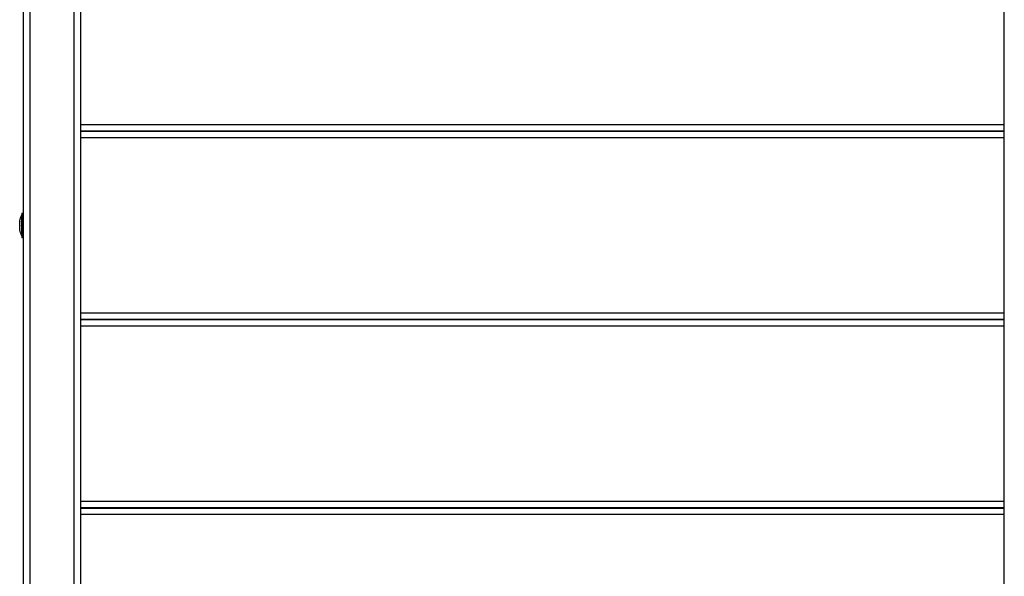
# Model space of a CAD drawing. Units: millimetres. Extents: x -4.7 to 8.8, y -0.1 to 13.9.
# Drawn here: x 6.3 to 7.1, y 3.6 to 4 of the extents above; entities that cross this region are included whole.
import ezdxf

# ---------------------------------------------------------------- set-up
doc = ezdxf.new("R2010")
doc.units = ezdxf.units.MM
doc.layers.add('Make2D$Visible$Curves', color=7, linetype='Continuous', true_color=0x000000)
doc.layers.add('Make2D$Visible$Tangents', color=7, linetype='Continuous', true_color=0xffffff)

# ---------------------------------------------------------------- blocks, each defined once
blk = doc.blocks.new('KATOPSH_S113A')
at = {"layer": 'Make2D$Visible$Curves', "color": 0, "lineweight": -3}
for points, degree in [([(6456.599410539881, 13539.15409172725), (6456.599410539881, 13538.588190161), (6456.599410539881, 13538.02228859476)], 2), ([(6457.311410539881, 13538.02228859476), (6457.311410539881, 13538.588190161), (6457.311410539881, 13539.15409172725)], 2), ([(6456.555410539881, 13538.3325247201), (6456.555410539881, 13538.7219999065), (6456.555410539881, 13539.1114750929)], 2), ([(6457.311410539881, 13538.96337348365), (6456.955410539881, 13538.96337348365), (6456.599410539881, 13538.96337348365)], 2), ([(6456.599410539881, 13538.96315837958), (6456.955410539881, 13538.96315837958), (6457.311410539881, 13538.96315837958)], 2), ([(6456.552537475222, 13538.8940794777), (6456.552848779459, 13538.89565624579), (6456.553373290377, 13538.89718861813), (6456.554100539879, 13538.89863330796)], 3), ([(6456.554110539881, 13538.90013330796), (6456.554760539881, 13538.90013330796), (6456.555410539881, 13538.90013330796)], 2), ([(6456.554100539879, 13538.88263330795), (6456.55337329042, 13538.8840779977), (6456.552848779477, 13538.88561037004), (6456.552537475222, 13538.88718713821)], 3), ([(6456.55541053988, 13538.88113330796), (6456.554760539881, 13538.88113330796), (6456.554110539881, 13538.88113330796)], 2), ([(6457.311410539881, 13538.81815853273), (6456.955410539881, 13538.81815853273), (6456.599410539881, 13538.81815853273)], 2), ([(6456.599410539881, 13538.81794342866), (6456.955410539881, 13538.81794342866), (6457.311410539881, 13538.81794342866)], 2), ([(6457.311410539881, 13538.67294358181), (6456.955410539881, 13538.67294358181), (6456.599410539881, 13538.67294358181)], 2), ([(6456.599410539881, 13538.67272847774), (6456.955410539881, 13538.67272847774), (6457.311410539881, 13538.67272847774)], 2)]:
    blk.add_open_spline(points, degree=degree, dxfattribs=at)
for points, weights, knots in [([(6456.554100539881, 13538.88995193857), (6456.554100539881, 13538.89345449504), (6456.554100539881, 13538.8960439015), (6456.554100539881, 13538.89863330796), (6456.554100539881, 13538.89863330796)], [1, 0.91551193126444, 1, 0.91551193126444, 1], [0, 0, 0, 6.624283244990436, 6.624283244990436, 13.24856648998087, 13.24856648998087, 13.24856648998087]), ([(6456.554110539881, 13538.90013330796), (6456.554110539881, 13538.90013330796), (6456.554110539881, 13538.89705838779), (6456.554110539881, 13538.89398346762), (6456.554110539881, 13538.88982418181)], [1, 0.9155119312644427, 1, 0.9155119312644427, 1], [14.11245750225102, 14.11245750225102, 14.11245750225102, 21.97879385567703, 21.97879385567703, 29.84513020910304, 29.84513020910304, 29.84513020910304])]:
    blk.add_rational_spline(points, weights, degree=2, knots=knots, dxfattribs=at)
for points, weights in [([(6456.552537476137, 13538.89349783007), (6456.552537476136, 13538.89407947752), (6456.552537476137, 13538.89407947752)], [1, 0.9568748983681498, 1]), ([(6456.552537476137, 13538.89040636791), (6456.552537476137, 13538.89230383971), (6456.552537476137, 13538.89342146215)], [1, 0.8755492491491234, 1]), ([(6456.552537476137, 13538.8875418458), (6456.552537476136, 13538.88838213304), (6456.552537476137, 13538.89027332957)], [1, 0.8755492491491316, 1]), ([(6456.552537476137, 13538.8871871384), (6456.552537476137, 13538.8871871384), (6456.552537476137, 13538.88748517538)], [0.9394815056361878, 0.9480805119631635, 1]), ([(6456.554100539881, 13538.88263330796), (6456.55410053988, 13538.88263330795), (6456.554100539881, 13538.88995193857)], [1, 0.736604090768996, 1]), ([(6456.554110539881, 13538.88982418181), (6456.554110539882, 13538.88113330796), (6456.554110539881, 13538.88113330796)], [1, 0.73660409076901, 1])]:
    blk.add_rational_spline(points, weights, degree=2, dxfattribs=at)
for points, knots in [([(6456.552537476137, 13538.89349783007), (6456.552538451356, 13538.89347806759), (6456.55253847956, 13538.89345299834), (6456.552537532606, 13538.89342317559), (6456.552537504205, 13538.8934223034), (6456.552537476137, 13538.89342146215)], [0, 0, 0, 0, 0.9720240019994272, 0.9720240019994272, 1, 1, 1, 1]), ([(6456.552537476137, 13538.89040636791), (6456.552538452804, 13538.8903631388), (6456.552538479606, 13538.89031914795), (6456.55253752976, 13538.89027568185), (6456.55253750277, 13538.89027448152), (6456.552537476137, 13538.89027332957)], [0, 0, 0, 0, 0.9734552006006022, 0.9734552006006022, 1, 1, 1, 1]), ([(6456.552537476137, 13538.8875418458), (6456.55253845258, 13538.88751841388), (6456.5525384796, 13538.88749954047), (6456.5525375302, 13538.88748590769), (6456.552537502992, 13538.88748553206), (6456.552537476137, 13538.88748517538)], [0, 0, 0, 0, 0.973233889832106, 0.973233889832106, 1, 1, 1, 1])]:
    blk.add_open_spline(points, degree=3, knots=knots, dxfattribs=at)
at = {"layer": 'Make2D$Visible$Tangents', "color": 0, "lineweight": -3}
for points in [[(6456.560410539881, 13539.15055619693), (6456.560410539881, 13538.58465463068), (6456.560410539881, 13538.01875306444)], [(6456.594410539881, 13538.01875306444), (6456.594410539881, 13538.58465463068), (6456.594410539881, 13539.15055619693)], [(6456.599410539881, 13538.96838087391), (6456.955410539881, 13538.96838087391), (6457.311410539881, 13538.96838087391)], [(6457.311410539881, 13538.9581657753), (6456.955410539881, 13538.9581657753), (6456.599410539881, 13538.9581657753)], [(6456.555410539881, 13538.88982418181), (6456.554760539881, 13538.88982418181), (6456.554110539881, 13538.88982418181)], [(6456.599410539881, 13538.82316592298), (6456.955410539881, 13538.82316592298), (6457.311410539881, 13538.82316592298)], [(6457.311410539881, 13538.81295082438), (6456.955410539881, 13538.81295082438), (6456.599410539881, 13538.81295082438)], [(6456.599410539881, 13538.67795097206), (6456.955410539881, 13538.67795097206), (6457.311410539881, 13538.67795097206)], [(6457.311410539881, 13538.66773587346), (6456.955410539881, 13538.66773587346), (6456.599410539881, 13538.66773587346)]]:
    blk.add_open_spline(points, degree=2, dxfattribs=at)
blk = doc.blocks.new('s113a-')
blk.add_blockref('KATOPSH_S113A', (0, 0))

msp = doc.modelspace()

# ---------------------------------------------------------------- block references
msp.add_blockref('s113a-', (-6450.205877970746, -13535.00521288991))

doc.saveas('drawing.dxf')
